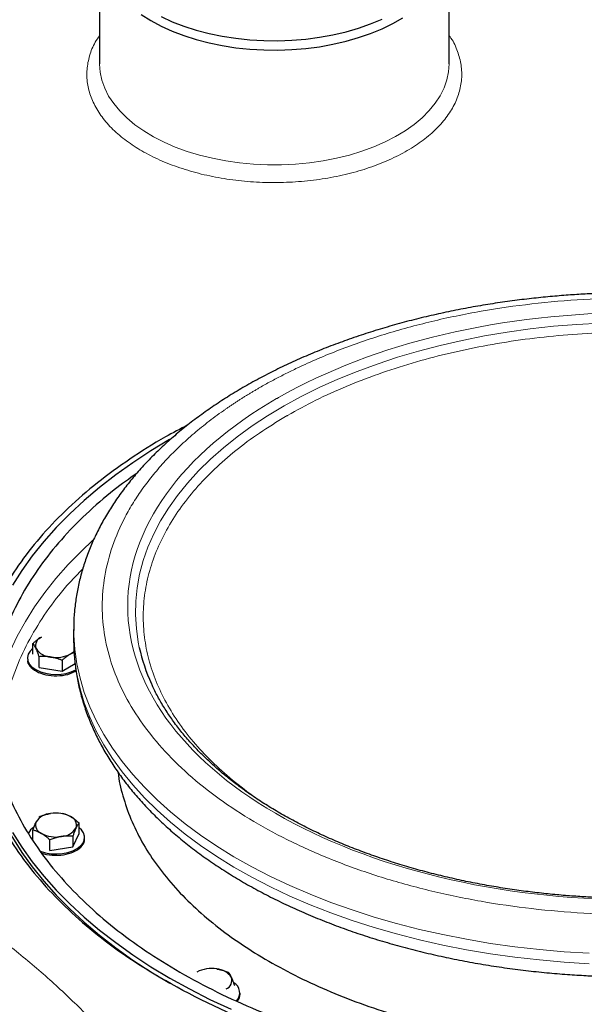
# Model space of a CAD drawing. Units: millimetres. Extents: x 0 to 420, y 0 to 297.
# Drawn here: x 371 to 380, y 134 to 150 of the extents above; entities that cross this region are included whole.
import ezdxf

# ---------------------------------------------------------------- set-up
doc = ezdxf.new("R2010")
doc.units = ezdxf.units.MM

msp = doc.modelspace()

# ---------------------------------------------------------------- linework, layer by layer
at = {"color": 7, "linetype": 'Continuous', "lineweight": 25}
for p, q in [((372.41784, 150.93905), (372.41784, 149.13529)), ((377.91784, 149.13529), (377.91784, 150.93905)), ((372.01005, 140.23662), (372.01005, 140.07331)), ((372.01005, 140.23662), (372.01007, 140.22566)), ((371.36956, 139.8511), (371.36956, 140.01928)), ((372.01005, 140.07331), (372.01008, 140.06078)), ((371.96186, 139.85424), (372.01653, 139.87604)), ((371.28205, 139.79094), (371.28205, 139.77032)), ((371.46669, 139.64184), (371.46669, 139.81002)), ((371.82918, 139.75395), (371.82918, 139.58576)), ((371.82918, 139.58576), (372.03248, 139.70313)), ((371.46669, 139.64184), (371.82918, 139.58576)), ((371.36956, 136.92607), (371.36956, 137.08323)), ((372.09454, 137.02719), (372.09454, 137.19537)), ((371.63492, 136.76186), (371.63492, 136.93004)), ((371.99741, 136.81793), (372.09454, 137.02719)), ((371.99741, 136.98611), (371.99741, 136.81793)), ((372.18205, 136.94642), (372.18205, 136.96703)), ((371.63492, 136.76186), (371.99741, 136.81793)), ((374.62789, 134.50084), (374.62789, 134.52146))]:
    msp.add_line(p, q, dxfattribs=at)
at = {"color": 7, "linetype": 'Continuous', "lineweight": 25, "flags": 128}
for points in [[(373.07313, 149.91045), (373.2233, 149.81648), (373.38607, 149.7298), (373.56041, 149.65095), (373.74516, 149.58046), (373.93915, 149.51878), (374.1411, 149.46631), (374.34971, 149.42339), (374.56362, 149.3903), (374.78146, 149.36725), (375.0018, 149.3544), (375.22322, 149.35183), (375.44428, 149.35955), (375.66354, 149.37751), (375.87959, 149.4056), (376.09103, 149.44363), (376.29648, 149.49137), (376.49461, 149.54849), (376.68413, 149.61463), (376.86382, 149.68936), (377.03251, 149.77219), (377.18911, 149.8626)], [(373.38607, 149.87837), (373.56041, 149.79953), (373.74516, 149.72903), (373.93915, 149.66735), (374.1411, 149.61488), (374.34971, 149.57196), (374.56362, 149.53887), (374.78146, 149.51583), (375.0018, 149.50298), (375.22322, 149.5004), (375.44428, 149.50812), (375.66354, 149.52609), (375.87959, 149.55418), (376.09103, 149.59221), (376.29648, 149.63994), (376.49461, 149.69707), (376.68413, 149.76321), (376.86382, 149.83794)], [(373.52088, 143.22481), (373.22692, 143.04788), (372.94305, 142.86231), (372.67272, 142.67013), (372.41637, 142.47167), (372.17445, 142.26726), (371.94737, 142.05726), (371.73551, 141.84201), (371.53925, 141.6219), (371.3589, 141.39729), (371.19479, 141.16857), (371.0472, 140.93614)], [(371.36956, 139.94487), (371.36934, 139.9447), (371.32315, 139.8994), (371.2937, 139.84966), (371.2822, 139.79752), (371.28911, 139.74511), (371.31416, 139.69458), (371.35632, 139.64799), (371.41385, 139.60725)], [(370.48505, 138.90982), (370.49391, 138.66231), (370.52049, 138.41523), (370.56473, 138.16898), (370.62655, 137.92401), (370.70586, 137.68071), (370.80252, 137.43952), (370.91637, 137.20084), (371.0472, 136.96508), (371.19479, 136.73264), (371.3589, 136.50392), (371.53925, 136.27932), (371.73551, 136.0592), (371.94737, 135.84396), (372.17445, 135.63395), (372.41637, 135.42955), (372.67272, 135.23108), (372.94305, 135.0389), (373.22692, 134.85334), (373.52256, 134.67544)], [(371.47126, 136.75533), (371.48442, 136.75013), (371.56513, 136.72579), (371.65266, 136.71133), (371.74345, 136.70734), (371.83377, 136.71398), (371.91993, 136.73098), (371.9984, 136.75765), (372.06596, 136.79288), (372.11985, 136.83525), (372.15786, 136.88301), (372.17845, 136.93421), (372.18075, 136.98676), (372.16469, 137.0385), (372.13091, 137.08731), (372.09454, 137.12097)], [(371.0472, 137.04665), (371.19479, 136.81421), (371.3589, 136.58549), (371.53925, 136.36089), (371.73551, 136.14077), (371.94737, 135.92553), (372.17445, 135.71552), (372.41637, 135.51112), (372.67272, 135.31265), (372.94305, 135.12048), (373.22692, 134.93491), (373.52382, 134.75628)], [(373.52382, 134.75628), (373.83325, 134.58488), (374.1547, 134.42101), (374.48759, 134.26495)]]:
    msp.add_lwpolyline(points, dxfattribs=at)
at = {"color": 8, "linetype": 'Continuous', "lineweight": 18, "flags": 128}
for points in [[(372.41784, 149.13529), (372.41785, 149.13263), (372.42713, 149.0049), (372.4542, 148.87801), (372.49886, 148.75279), (372.56083, 148.63005), (372.63971, 148.51059), (372.73498, 148.39517), (372.84603, 148.28456), (372.97214, 148.17947), (373.11249, 148.08057)], [(373.11249, 148.08057), (373.26617, 147.98851), (373.43218, 147.9039), (373.60945, 147.82726), (373.79683, 147.75911), (373.9931, 147.69989), (374.19698, 147.64997), (374.40717, 147.60969), (374.62228, 147.5793), (374.84093, 147.55901), (375.06171, 147.54893), (375.28317, 147.54915), (375.50389, 147.55965), (375.72242, 147.58037), (375.93736, 147.61117), (376.14731, 147.65186), (376.3509, 147.70217), (376.54683, 147.76177), (376.7338, 147.83028), (376.91063, 147.90726), (377.07615, 147.99219), (377.2293, 148.08455), (377.36907, 148.18371), (377.49457, 148.28905), (377.60498, 148.39988), (377.69959, 148.51547), (377.77777, 148.63509), (377.83903, 148.75795), (377.88296, 148.88325), (377.90929, 149.0102), (377.91784, 149.13529)], [(380.2994, 145.05848), (379.92896, 145.03813), (379.5606, 145.00771), (379.19513, 144.96728), (378.83338, 144.91693), (378.47615, 144.85678), (378.12424, 144.78695), (377.77844, 144.70761), (377.43951, 144.61893), (377.10822, 144.52111), (376.78529, 144.41436), (376.47146, 144.29893), (376.16742, 144.17508), (375.87386, 144.04307), (375.59142, 143.90321), (375.32073, 143.7558)], [(375.32073, 143.7558), (375.06241, 143.60118), (374.81702, 143.43969), (374.58512, 143.27169), (374.36721, 143.09756), (374.1638, 142.91767), (373.97533, 142.73245), (373.80222, 142.54229), (373.64486, 142.34763), (373.5036, 142.14889), (373.37876, 141.94652), (373.2706, 141.74098), (373.17939, 141.53271), (373.10531, 141.3222), (373.04854, 141.10989), (373.00919, 140.89628), (372.98737, 140.68183), (372.98311, 140.46703), (372.99643, 140.25235), (373.02729, 140.03827), (373.04358, 139.95735)], [(372.31273, 141.64119), (372.13213, 141.47216), (371.92415, 141.25998), (371.73164, 141.04298), (371.55494, 140.82155), (371.39434, 140.59607), (371.25013, 140.36693), (371.12255, 140.13452), (371.01183, 139.89925), (370.91817, 139.66152), (370.84171, 139.42175), (370.7826, 139.18035), (370.74093, 138.93775), (370.72182, 138.76317)], [(372.01007, 140.22566), (372.01129, 140.15125), (372.02666, 139.92377), (372.05957, 139.69692), (372.10995, 139.47114), (372.17771, 139.24688), (372.2627, 139.02459), (372.36476, 138.8047), (372.48369, 138.58765), (372.61925, 138.37388), (372.77117, 138.1638), (372.93915, 137.95784), (373.12286, 137.75641), (373.32192, 137.5599), (373.53596, 137.3687), (373.76453, 137.1832), (374.0072, 137.00376), (374.26346, 136.83074), (374.53283, 136.66448), (374.81476, 136.50531), (375.10869, 136.35356), (375.41404, 136.20951), (375.7302, 136.07345), (376.05655, 135.94566), (376.39243, 135.8264), (376.73718, 135.71588), (377.09012, 135.61434), (377.45054, 135.52199), (377.81774, 135.43898), (378.19097, 135.36551), (378.5695, 135.30171), (378.95258, 135.2477), (379.33945, 135.2036), (379.72934, 135.16949), (380.12147, 135.14544)], [(372.01008, 140.06078), (372.01129, 139.98794), (372.02666, 139.76047), (372.05957, 139.53361), (372.10995, 139.30783), (372.17771, 139.08357), (372.2627, 138.86128), (372.36476, 138.64139), (372.48369, 138.42434), (372.61925, 138.21057), (372.77117, 138.00049), (372.93915, 137.79454), (373.12286, 137.5931), (373.32192, 137.39659), (373.53596, 137.20539), (373.76453, 137.01989), (374.0072, 136.84045), (374.26346, 136.66743), (374.53283, 136.50117), (374.81476, 136.34201), (375.10869, 136.19025), (375.41404, 136.0462), (375.7302, 135.91014), (376.05655, 135.78236), (376.39243, 135.66309), (376.73718, 135.55257), (377.09012, 135.45104), (377.45054, 135.35868), (377.81774, 135.27568), (378.19097, 135.2022), (378.5695, 135.1384), (378.95258, 135.08439), (379.33945, 135.04029), (379.72934, 135.00618), (380.12147, 134.98214)]]:
    msp.add_lwpolyline(points, dxfattribs=at)
at = {"color": 7, "linetype": 'Continuous', "lineweight": 25}
for centre, radius, start, end in [((371.55285, 139.98595), 0.14288, 110.742583, 199.460536), ((371.66571, 140.10184), 0.29669, 213.439163, 266.566213), ((371.84764, 140.05955), 0.23494, 299.088383, 316.906974), ((375.90131, 140.58516), 2.92588, 192.390437, 204.204419), ((371.7326, 140.29734), 0.49889, 260.228939, 297.357122), ((371.73227, 140.22158), 0.69195, 242.601977, 296.992712), ((371.6657, 137.04807), 0.29669, 93.433366, 146.561257), ((371.7326, 136.85258), 0.49889, 62.642887, 99.770994), ((371.91126, 137.16205), 0.14288, 340.539347, 69.258082), ((371.5286, 136.91618), 0.25949, 124.341887, 153.711167), ((371.55285, 137.16396), 0.14288, 160.539262, 249.257418), ((371.7984, 137.27793), 0.29669, 273.433366, 326.561257), ((371.7315, 137.47343), 0.49889, 242.642893, 279.770967), ((374.17734, 134.40701), 0.49889, 80.228694, 117.357367), ((374.24424, 134.6025), 0.29669, 33.439128, 86.566248), ((374.3571, 134.71839), 0.14289, 290.743281, 19.459838), ((374.44215, 134.52368), 0.18203, 316.13147, 60.89335)]:
    msp.add_arc(centre, radius, start, end, dxfattribs=at)
at = {"color": 8, "linetype": 'Continuous', "lineweight": 18}
for points, knots in [([(372.41784, 149.57861), (372.39428, 149.54492), (372.32338, 149.44355), (372.25508, 149.26478), (372.21222, 149.04728), (372.22031, 148.828), (372.27645, 148.61126), (372.38026, 148.40034), (372.53055, 148.19918), (372.72176, 148.00944), (372.88262, 147.89683), (372.96302, 147.84056)], [0, 0, 0, 0, 0.05862118, 0.17637075, 0.29399385, 0.41162427, 0.5293737, 0.646997, 0.76462751, 0.88237482, 1, 1, 1, 1]), ([(373.08188, 147.76778), (373.17447, 147.71815), (373.35976, 147.61883), (373.67666, 147.4975), (374.01569, 147.39907), (374.37431, 147.32689), (374.74586, 147.28174), (375.12441, 147.2645), (375.50366, 147.27532), (375.87739, 147.31413), (376.23939, 147.38029), (376.58379, 147.47261), (376.90483, 147.58968), (377.19721, 147.72954), (377.45623, 147.88983), (377.67751, 148.06797), (377.85738, 148.26102), (377.99302, 148.46575), (378.08214, 148.67886), (378.12289, 148.89674), (378.11612, 149.11609), (378.05679, 149.33215), (377.98906, 149.48879), (377.92801, 149.5688), (377.91784, 149.58213)], [0, 0, 0, 0, 0.0471546, 0.09435826, 0.14151081, 0.18866609, 0.23586908, 0.28302166, 0.33017694, 0.37737992, 0.42453252, 0.47168782, 0.51889089, 0.56604334, 0.61319881, 0.66040182, 0.70755422, 0.75470962, 0.80191258, 0.84906507, 0.89622044, 0.94342338, 0.99057583, 1, 1, 1, 1]), ([(386.79975, 137.17515), (386.81468, 137.1838), (386.84453, 137.20111), (386.88887, 137.22732), (386.93288, 137.25369), (386.97653, 137.28026), (387.01982, 137.30701), (387.06276, 137.33395), (387.10535, 137.36108), (387.14758, 137.38839), (387.18945, 137.41588), (387.23097, 137.44356), (387.27214, 137.47143), (387.31295, 137.49949), (387.4275, 137.57945), (387.60972, 137.71422), (387.84719, 137.9089), (388.06787, 138.11006), (388.27116, 138.31724), (388.45662, 138.52992), (388.62375, 138.7476), (388.77221, 138.96975), (388.94467, 139.27114), (389.1119, 139.65652), (389.23304, 140.12799), (389.27356, 140.60406), (389.23304, 141.08013), (389.11189, 141.55162), (388.91127, 142.01398), (388.63312, 142.46276), (388.2801, 142.89364), (387.85562, 143.30247), (387.36378, 143.68532), (386.8093, 144.03849), (386.19752, 144.35858), (385.53434, 144.64252), (384.82615, 144.88756), (384.07976, 145.09136), (383.30236, 145.25193), (382.50144, 145.36775), (381.68472, 145.43769), (380.86005, 145.46107), (380.03538, 145.43769), (379.21868, 145.36775), (378.55112, 145.27121), (378.02905, 145.17165), (377.64423, 145.08595), (377.26715, 144.98947), (376.89874, 144.88241), (376.53985, 144.76505), (376.1914, 144.63766), (375.85417, 144.50056), (375.60641, 144.38893), (375.4404, 144.30915), (375.35092, 144.26491), (375.26254, 144.21996), (375.17527, 144.1743), (375.08914, 144.12793), (375.00402, 144.08089), (374.94825, 144.04895), (374.92035, 144.03298)], [0, 0, 0, 0, 0.00240601, 0.00481127, 0.00721593, 0.00962012, 0.01202398, 0.01442764, 0.01683125, 0.01923493, 0.02163883, 0.02404309, 0.02644784, 0.02885322, 0.03125936, 0.04688703, 0.06251565, 0.0781433, 0.09377195, 0.10939957, 0.12502824, 0.14065589, 0.15628453, 0.1875314, 0.21877827, 0.25002514, 0.28127201, 0.31251888, 0.34376575, 0.37501262, 0.40625948, 0.43750635, 0.46875322, 0.50000009, 0.53124696, 0.56249383, 0.5937407, 0.62498757, 0.65623443, 0.6874813, 0.71872817, 0.74997504, 0.78122191, 0.81246878, 0.84371565, 0.85934327, 0.87497194, 0.89059957, 0.90622823, 0.92185586, 0.93748453, 0.95311215, 0.96874082, 0.97320849, 0.977674, 0.98213824, 0.98660207, 0.9910664, 0.99553208, 1, 1, 1, 1]), ([(386.51691, 137.33843), (388.01444, 138.20294), (388.85711, 139.37507), (388.86298, 141.82027), (388.02593, 142.99374), (385.03916, 144.72754), (383.01109, 145.21725), (378.77546, 145.2274), (376.74041, 144.74744), (375.23461, 143.88773)], [0, 0, 0, 0, 0.25, 0.25, 0.5, 0.5, 0.75, 0.75, 1, 1, 1, 1]), ([(386.5077, 137.3771), (386.60155, 137.43479), (386.83416, 137.57777), (387.16436, 137.82682), (387.50075, 138.11936), (387.79498, 138.42687), (388.04695, 138.74654), (388.25469, 139.07666), (388.41705, 139.41517), (388.53297, 139.76), (388.60175, 140.109), (388.62298, 140.46002), (388.59653, 140.81091), (388.52255, 141.15955), (388.40149, 141.50379), (388.23411, 141.84149), (388.02144, 142.17056), (387.76479, 142.48901), (387.46571, 142.79489), (387.12603, 143.08633), (386.74787, 143.3615), (386.33357, 143.61871), (385.88565, 143.8564), (385.40684, 144.07313), (384.90007, 144.26755), (384.36849, 144.43845), (383.8154, 144.58478), (383.24417, 144.70566), (382.65825, 144.80035), (382.06126, 144.86827), (381.45691, 144.90897), (380.84893, 144.92223), (380.24103, 144.90797), (379.63689, 144.86626), (379.04023, 144.79736), (378.45479, 144.7017), (377.88414, 144.57988), (377.33182, 144.43261), (376.80096, 144.26091), (376.29567, 144.06536), (375.81602, 143.84894), (375.52293, 143.68724), (375.3764, 143.6064)], [0, 0, 0, 0, 0.01704737, 0.04225207, 0.06745834, 0.0926636, 0.11786535, 0.14306645, 0.16827131, 0.19347757, 0.21868286, 0.24388461, 0.26908567, 0.2942906, 0.31949685, 0.34470208, 0.3699038, 0.39510492, 0.42030981, 0.44551609, 0.47072133, 0.4959231, 0.5211241, 0.54632898, 0.57153532, 0.59674055, 0.62194232, 0.64714337, 0.67234825, 0.6975545, 0.72275975, 0.74796151, 0.77316262, 0.79836751, 0.82357378, 0.848779, 0.87398076, 0.89918185, 0.92438674, 0.94959302, 0.97479841, 1, 1, 1, 1]), ([(374.92035, 144.03298), (374.90543, 144.02432), (374.87557, 144.00701), (374.83123, 143.98081), (374.78722, 143.95443), (374.74357, 143.92786), (374.70028, 143.90111), (374.65734, 143.87417), (374.61475, 143.84705), (374.57252, 143.81974), (374.53065, 143.79224), (374.48913, 143.76456), (374.44796, 143.73669), (374.40715, 143.70864), (374.2926, 143.62868), (374.11039, 143.4939), (373.87291, 143.29923), (373.65223, 143.09806), (373.44895, 142.89089), (373.26348, 142.67821), (373.09636, 142.46053), (372.94789, 142.23837), (372.77544, 141.93698), (372.6082, 141.5516), (372.48706, 141.08014), (372.44655, 140.60406), (372.48706, 140.12799), (372.60821, 139.65651), (372.80883, 139.19415), (373.08699, 138.74536), (373.44, 138.31448), (373.86448, 137.90565), (374.35632, 137.52281), (374.91081, 137.16964), (375.52258, 136.84954), (376.18576, 136.5656), (376.89395, 136.32056), (377.64034, 136.11677), (378.41774, 135.95619), (379.21866, 135.84038), (380.03538, 135.77044), (380.86005, 135.74705), (381.68473, 135.77044), (382.50142, 135.84037), (383.16898, 135.93691), (383.69106, 136.03647), (384.07587, 136.12217), (384.45296, 136.21865), (384.82136, 136.32572), (385.18025, 136.44307), (385.52871, 136.57047), (385.86594, 136.70756), (386.1137, 136.81919), (386.2797, 136.89897), (386.36919, 136.94321), (386.45756, 136.98817), (386.54483, 137.03382), (386.63097, 137.0802), (386.71608, 137.12723), (386.77185, 137.15917), (386.79975, 137.17515)], [0, 0, 0, 0, 0.00240601, 0.00481127, 0.00721593, 0.00962012, 0.01202398, 0.01442764, 0.01683125, 0.01923493, 0.02163883, 0.02404309, 0.02644784, 0.02885322, 0.03125936, 0.04688703, 0.06251565, 0.0781433, 0.09377195, 0.10939959, 0.12502824, 0.14065591, 0.15628453, 0.1875314, 0.21877827, 0.25002514, 0.28127201, 0.31251888, 0.34376575, 0.37501262, 0.40625948, 0.43750635, 0.46875322, 0.50000009, 0.53124696, 0.56249383, 0.5937407, 0.62498757, 0.65623443, 0.6874813, 0.71872817, 0.74997504, 0.78122191, 0.81246878, 0.84371565, 0.85934327, 0.87497194, 0.89059957, 0.90622823, 0.92185586, 0.93748453, 0.95311215, 0.96874082, 0.97320849, 0.977674, 0.98213824, 0.98660207, 0.9910664, 0.99553208, 1, 1, 1, 1]), ([(386.48549, 137.3204), (384.97969, 136.46069), (382.94464, 135.98072), (378.70901, 135.99088), (376.68094, 136.48058), (373.69417, 138.21438), (372.85713, 139.38786), (372.86299, 141.83305), (373.70566, 143.00519), (375.2032, 143.86969)], [0, 0, 0, 0, 0.25, 0.25, 0.5, 0.5, 0.75, 0.75, 1, 1, 1, 1]), ([(375.34506, 143.5882), (375.20586, 143.50315), (374.92744, 143.33303), (374.55532, 143.0549), (374.21947, 142.76209), (373.92509, 142.45465), (373.67316, 142.13496), (373.46541, 141.80484), (373.30306, 141.46633), (373.18713, 141.1215), (373.11835, 140.7725), (373.09713, 140.42149), (373.12358, 140.0706), (373.19755, 139.72196), (373.31861, 139.37771), (373.486, 139.04002), (373.69865, 138.71094), (373.95537, 138.39253), (374.25416, 138.08649), (374.59492, 137.79564), (374.92672, 137.54966), (375.15917, 137.40916), (375.25163, 137.35328)], [0, 0, 0, 0, 0.050858127, 0.101723281, 0.152591543, 0.203457685, 0.254316839, 0.305174648, 0.356040113, 0.406908391, 0.457774559, 0.508633699, 0.559491544, 0.610356983, 0.661225217, 0.712091375, 0.762950573, 0.813808313, 0.864673792, 0.915542057, 0.966408246, 1, 1, 1, 1]), ([(372.15032, 141.18592), (372.08212, 141.1175), (371.88336, 140.91809), (371.61345, 140.56949), (371.33925, 140.1445), (371.12653, 139.7076), (370.97276, 139.26257), (370.8814, 138.81199), (370.84711, 138.36136), (370.87598, 138.06241), (370.89028, 137.91439)], [0, 0, 0, 0, 0.069606646, 0.202878024, 0.336146341, 0.469434966, 0.602730355, 0.736020339, 0.869291624, 1, 1, 1, 1]), ([(354.63443, 140.00488), (354.6676, 140.00505), (354.73394, 140.00539), (354.83344, 140.00553), (354.93291, 140.00541), (355.03237, 140.00499), (355.13181, 140.00429), (355.23123, 140.00331), (355.33064, 140.00204), (355.43002, 140.00049), (355.52938, 139.99865), (355.62872, 139.99652), (355.72805, 139.99411), (355.82735, 139.99142), (355.92663, 139.98844), (356.0259, 139.98517), (356.12514, 139.98162), (356.22437, 139.97778), (356.32358, 139.97366), (356.42276, 139.96925), (356.52193, 139.96456), (356.75319, 139.95295), (357.11602, 139.93158), (357.60928, 139.89536), (358.10083, 139.85206), (358.75357, 139.78494), (359.56385, 139.68352), (360.52436, 139.53403), (361.47085, 139.35722), (362.40091, 139.15342), (363.31232, 138.92323), (364.20273, 138.66713), (365.07005, 138.38584), (365.91201, 138.07997), (366.72666, 137.75035), (367.51186, 137.39773), (368.2658, 137.02305), (368.98647, 136.62717), (369.67224, 136.21113), (370.32126, 135.7759), (370.93209, 135.32261), (371.50306, 134.85233), (372.0329, 134.36627), (372.52016, 133.86558), (372.9638, 133.35155), (373.36254, 132.82541), (373.71557, 132.2885), (374.02185, 131.7421), (374.2808, 131.18761), (374.45648, 130.71985), (374.57276, 130.34303), (374.64776, 130.05926), (374.71051, 129.77451), (374.75088, 129.546), (374.77601, 129.37432), (374.79078, 129.25979), (374.80358, 129.14521), (374.81441, 129.03058), (374.82325, 128.91591), (374.83011, 128.8012), (374.83501, 128.68644), (374.83789, 128.57164), (374.83894, 128.45678), (374.83797, 128.38021), (374.83748, 128.34191)], [0, 0, 0, 0, 0.00312742, 0.00625414, 0.00938025, 0.01250582, 0.01563093, 0.01875566, 0.02188009, 0.02500428, 0.02812833, 0.0312523, 0.03437627, 0.03750033, 0.04062454, 0.043749, 0.04687376, 0.04999891, 0.05312454, 0.05625071, 0.0593775, 0.06250499, 0.07813537, 0.0937563, 0.10937743, 0.12500843, 0.1562573, 0.18750704, 0.21875593, 0.25000565, 0.28125454, 0.31250426, 0.34375314, 0.37500287, 0.40625177, 0.43750148, 0.46875038, 0.5000001, 0.53124897, 0.56249871, 0.59374758, 0.62499732, 0.65624619, 0.68749593, 0.7187448, 0.74999454, 0.78124343, 0.81249315, 0.84374206, 0.87499176, 0.89062216, 0.90624309, 0.92186422, 0.9374952, 0.94374933, 0.95000099, 0.95625081, 0.96249941, 0.96874741, 0.97499542, 0.98124407, 0.98749397, 0.99374574, 1, 1, 1, 1])]:
    msp.add_open_spline(points, degree=3, knots=knots, dxfattribs=at)
for points in [[(372.96302, 147.84056), (373.00151, 147.81556), (373.04091, 147.79143), (373.08188, 147.76778)], [(375.2032, 143.86969), (375.20842, 143.87271), (375.21887, 143.87873), (375.22936, 143.88473), (375.23461, 143.88773)], [(375.3764, 143.6064), (375.37117, 143.60337), (375.3607, 143.59732), (375.35027, 143.59124), (375.34506, 143.5882)]]:
    msp.add_open_spline(points, degree=3, dxfattribs=at)
at = {"color": 7, "linetype": 'Continuous', "lineweight": 25}
for points, knots in [([(380.86005, 145.53584), (380.73115, 145.53493), (380.55044, 145.53366), (380.28408, 145.5252), (380.05763, 145.51512), (379.78816, 145.49825), (379.50608, 145.47533), (379.21191, 145.44553), (378.91009, 145.4086), (378.60332, 145.36434), (378.29376, 145.31261), (377.98314, 145.25335), (377.67288, 145.18653), (377.36418, 145.11216), (377.05808, 145.03028), (376.75552, 144.94095), (376.45732, 144.84425), (376.16425, 144.74027), (375.87699, 144.62914), (375.59619, 144.51097), (375.32247, 144.38591), (375.0564, 144.2541), (374.7985, 144.11571), (374.5493, 143.97089), (374.30927, 143.81982), (374.0789, 143.66269), (373.85864, 143.4997), (373.64892, 143.33106), (373.45016, 143.15699), (373.26277, 142.97773), (373.08712, 142.79353), (372.92359, 142.60465), (372.77254, 142.41136), (372.63428, 142.21398), (372.50913, 142.01281), (372.39736, 141.80817), (372.29923, 141.60037), (372.21497, 141.38976), (372.14475, 141.17663), (372.08886, 140.96131), (372.04714, 140.74408), (372.02101, 140.52524), (372.00917, 140.35178), (372.01126, 140.25147), (372.01182, 140.22454)], [0, 0, 0, 0, 0.02812062, 0.039422, 0.05819181, 0.07766226, 0.09853467, 0.12030557, 0.14277246, 0.16577385, 0.18919508, 0.21295148, 0.23697951, 0.26123057, 0.28566693, 0.31025871, 0.33498216, 0.35981805, 0.38475062, 0.40976679, 0.43485561, 0.46000765, 0.48521472, 0.51046945, 0.535765, 0.56109475, 0.58645035, 0.61182468, 0.63721021, 0.66259897, 0.68798261, 0.71335251, 0.73870036, 0.76401842, 0.78930054, 0.81454306, 0.83974565, 0.86491254, 0.89005307, 0.91518237, 0.94032151, 0.9654968, 0.99073947, 1, 1, 1, 1]), ([(373.80833, 143.45688), (373.68853, 143.39454), (373.36502, 143.22619), (372.88787, 142.92195), (372.3766, 142.54966), (371.9196, 142.1542), (371.51719, 141.73957), (371.17252, 141.30791), (370.88754, 140.862), (370.66406, 140.40454), (370.50343, 139.93837), (370.40666, 139.46636), (370.37433, 138.99143), (370.40666, 138.5165), (370.50343, 138.04449), (370.66406, 137.57832), (370.88754, 137.12087), (371.1725, 136.67494), (371.51725, 136.24332), (371.91936, 135.82852), (372.37748, 135.43372), (372.88461, 135.05896), (373.26364, 134.83), (373.45315, 134.71552)], [0, 0, 0, 0, 0.02856391, 0.07713572, 0.12570752, 0.17427932, 0.22285111, 0.27142292, 0.31999474, 0.3685665, 0.41713832, 0.46571011, 0.51428192, 0.56285375, 0.61142552, 0.65999737, 0.70856913, 0.75714091, 0.80571275, 0.85428451, 0.9028564, 0.95142813, 1, 1, 1, 1]), ([(388.26695, 143.26734), (388.75174, 142.98749), (389.18876, 142.68007), (389.95054, 142.02192), (390.27528, 141.67119), (390.8, 140.93989), (390.99997, 140.55933), (391.26747, 139.78298), (391.33499, 139.38721), (391.33499, 138.59565), (391.26747, 138.19988), (390.99997, 137.42353), (390.8, 137.04297), (390.27528, 136.31167), (389.95054, 135.96094), (389.18876, 135.30279), (388.75174, 134.99537), (387.78217, 134.43566), (387.24966, 134.18337), (386.10958, 133.7436), (385.50203, 133.55614), (384.23524, 133.25322), (383.57602, 133.13778), (382.2312, 132.98336), (381.54563, 132.94438), (380.17447, 132.94438), (379.4889, 132.98336), (378.14408, 133.13778), (377.48486, 133.25322), (376.21807, 133.55614), (375.61053, 133.7436), (374.47044, 134.18337), (373.93793, 134.43566), (373.45315, 134.71552)], [0, 0, 0, 0, 0.0625, 0.0625, 0.125, 0.125, 0.1875, 0.1875, 0.25, 0.25, 0.3125, 0.3125, 0.375, 0.375, 0.4375, 0.4375, 0.5, 0.5, 0.5625, 0.5625, 0.625, 0.625, 0.6875, 0.6875, 0.75, 0.75, 0.8125, 0.8125, 0.875, 0.875, 0.9375, 0.9375, 1, 1, 1, 1]), ([(373.00735, 142.69827), (372.88556, 142.61163), (372.5963, 142.40585), (372.19791, 142.05562), (371.80675, 141.65441), (371.4731, 141.23599), (371.19688, 140.80394), (370.98035, 140.36066), (370.8247, 139.90896), (370.73093, 139.4516), (370.69961, 138.99139), (370.73093, 138.53119), (370.8247, 138.07383), (370.98035, 137.62212), (371.1969, 137.17886), (371.47303, 136.74677), (371.80703, 136.32851), (372.19685, 135.92668), (372.64008, 135.54374), (373.13399, 135.18206), (373.67554, 134.84386), (374.26137, 134.53123), (374.88789, 134.24611), (375.55124, 133.99023), (376.24731, 133.7652), (376.97182, 133.57238), (377.7203, 133.41297), (378.48814, 133.28796), (379.27061, 133.19811), (380.06287, 133.14398), (380.86005, 133.1259), (381.65723, 133.14398), (382.44949, 133.19811), (383.23196, 133.28796), (383.9998, 133.41298), (384.74829, 133.57238), (385.47276, 133.76522), (386.16901, 133.99015), (386.83168, 134.24641), (387.46071, 134.53009), (387.84503, 134.74211), (388.03718, 134.84812)], [0, 0, 0, 0, 0.0187787, 0.0446003, 0.07042193, 0.09624353, 0.12206515, 0.14788676, 0.17370839, 0.19952998, 0.2253516, 0.25117324, 0.27699484, 0.30281643, 0.32863804, 0.35445967, 0.3802813, 0.40610292, 0.4319245, 0.45774616, 0.48356777, 0.50938938, 0.53521095, 0.56103258, 0.5868542, 0.61267579, 0.63849741, 0.66431903, 0.69014065, 0.71596222, 0.74178385, 0.76760547, 0.79342707, 0.81924869, 0.84507031, 0.87089192, 0.89671354, 0.92253517, 0.94835678, 0.97417839, 1, 1, 1, 1]), ([(371.36956, 140.01928), (371.37417, 140.02344), (371.38329, 140.03167), (371.39693, 140.04352), (371.4104, 140.05484), (371.42373, 140.06563), (371.43986, 140.07816), (371.45879, 140.09197), (371.48056, 140.10665), (371.49501, 140.11527), (371.50224, 140.11958)], [0, 0, 0, 0, 0.10661027, 0.2109098, 0.31327079, 0.41411079, 0.51389194, 0.67786922, 0.83886824, 1, 1, 1, 1]), ([(371.41813, 139.93835), (371.4168, 139.94118), (371.41415, 139.94683), (371.4102, 139.95486), (371.40625, 139.96255), (371.40227, 139.96992), (371.39826, 139.97701), (371.39287, 139.98613), (371.3861, 139.99684), (371.37785, 140.0087), (371.37236, 140.01572), (371.36956, 140.01928)], [0, 0, 0, 0, 0.080831688, 0.161228813, 0.241596327, 0.322331041, 0.403817005, 0.486421473, 0.653173328, 0.823722996, 1, 1, 1, 1]), ([(372.01171, 140.0595), (372.01215, 140.00313), (372.01319, 139.869), (372.03431, 139.657), (372.07231, 139.42367), (372.12809, 139.19029), (372.20115, 138.95731), (372.28871, 138.73334), (372.38869, 138.51894), (372.49901, 138.31456), (372.62304, 138.11303), (372.76059, 137.91475), (372.91141, 137.7201), (373.07523, 137.52947), (373.25174, 137.34321), (373.44059, 137.16165), (373.6414, 136.98512), (373.85378, 136.81391), (374.07733, 136.64829), (374.31162, 136.4885), (374.55621, 136.33479), (374.81066, 136.18737), (375.07451, 136.04643), (375.3473, 135.91217), (375.62855, 135.78475), (375.9178, 135.66433), (376.21453, 135.55106), (376.51823, 135.4451), (376.82837, 135.34657), (377.14438, 135.25559), (377.46566, 135.17229), (377.79154, 135.09677), (378.12127, 135.02913), (378.45393, 134.96946), (378.78833, 134.91786), (379.12258, 134.87441), (379.45312, 134.83926), (379.77038, 134.81274), (380.05325, 134.79504), (380.30164, 134.78398), (380.56316, 134.77595), (380.7484, 134.77479), (380.86005, 134.77409)], [0, 0, 0, 0, 0.01944332, 0.04626191, 0.0732726, 0.10050908, 0.12799999, 0.15576702, 0.18089861, 0.20614807, 0.23150948, 0.25697461, 0.28253195, 0.30816801, 0.33386881, 0.35962016, 0.38540887, 0.41122292, 0.4370521, 0.46288757, 0.48872171, 0.51454697, 0.54035879, 0.56615375, 0.5919289, 0.61768094, 0.64340773, 0.66910594, 0.69477204, 0.72040143, 0.74598694, 0.77151914, 0.79698217, 0.82235151, 0.8475842, 0.87260034, 0.8972325, 0.92106575, 0.94270505, 0.9594671, 0.9755704, 1, 1, 1, 1]), ([(371.46669, 139.81002), (371.46501, 139.81515), (371.46167, 139.82531), (371.45668, 139.84004), (371.45176, 139.85421), (371.44687, 139.86782), (371.44096, 139.88375), (371.43406, 139.90157), (371.42609, 139.92086), (371.42078, 139.93252), (371.41813, 139.93835)], [0, 0, 0, 0, 0.106610272, 0.210909804, 0.313270792, 0.414110792, 0.513891941, 0.677869218, 0.838868237, 1, 1, 1, 1]), ([(371.28972, 139.77024), (371.28761, 139.75901), (371.27914, 139.71399), (371.33522, 139.63718), (371.45009, 139.55913), (371.61307, 139.51288), (371.79114, 139.50694), (371.94869, 139.53402), (372.019, 139.5748), (372.0476, 139.59139)], [0, 0, 0, 0, 0.055226968, 0.2213863, 0.387546752, 0.553705822, 0.719865485, 0.886024817, 1, 1, 1, 1]), ([(371.64794, 139.80569), (371.64298, 139.80642), (371.63309, 139.80789), (371.61828, 139.80966), (371.6035, 139.81112), (371.58868, 139.81222), (371.57377, 139.813), (371.55368, 139.81363), (371.52834, 139.81364), (371.49761, 139.81251), (371.47711, 139.81086), (371.46669, 139.81002)], [0, 0, 0, 0, 0.08083513, 0.16123675, 0.24160993, 0.3223516, 0.40384591, 0.48646019, 0.65320385, 0.82374088, 1, 1, 1, 1]), ([(371.82918, 139.75395), (371.82289, 139.75642), (371.81044, 139.76132), (371.79181, 139.76818), (371.77342, 139.77457), (371.7552, 139.78048), (371.73316, 139.78709), (371.70733, 139.79401), (371.67759, 139.80073), (371.65782, 139.80403), (371.64794, 139.80569)], [0, 0, 0, 0, 0.10659199, 0.2108756, 0.31322281, 0.4140509, 0.5138217, 0.67782823, 0.83885019, 1, 1, 1, 1]), ([(371.96186, 139.85424), (371.95823, 139.85212), (371.95099, 139.84788), (371.94014, 139.8411), (371.92931, 139.83402), (371.91847, 139.82657), (371.90756, 139.81875), (371.89287, 139.80778), (371.8743, 139.79316), (371.85181, 139.77428), (371.83681, 139.7608), (371.82918, 139.75395)], [0, 0, 0, 0, 0.08083169, 0.16122881, 0.24159633, 0.32233104, 0.403817, 0.48642147, 0.65317333, 0.823723, 1, 1, 1, 1]), ([(380.86005, 136.00869), (380.73702, 136.00959), (380.565, 136.01085), (380.31198, 136.01921), (380.09789, 136.02913), (379.84333, 136.04565), (379.57718, 136.06807), (379.29996, 136.09717), (379.01592, 136.13316), (378.72768, 136.17623), (378.43734, 136.22648), (378.1466, 136.28393), (377.85687, 136.34859), (377.56935, 136.42039), (377.2851, 136.49926), (377.00504, 136.58507), (376.73002, 136.67771), (376.46081, 136.77701), (376.1981, 136.8828), (375.94255, 136.99487), (375.69475, 137.11304), (375.45525, 137.23706), (375.22458, 137.36672), (375.0032, 137.50177), (374.79157, 137.64198), (374.59007, 137.78707), (374.3991, 137.9368), (374.21899, 138.09092), (374.05005, 138.24916), (373.89257, 138.41129), (373.74681, 138.57706), (373.61305, 138.74626), (373.49135, 138.91866), (373.38254, 139.09413), (373.29444, 139.25421), (373.24854, 139.35645), (373.22962, 139.3986)], [0, 0, 0, 0, 0.0353858, 0.04947703, 0.07289377, 0.09716117, 0.12315836, 0.15025931, 0.17821149, 0.20681326, 0.23592085, 0.26542678, 0.29525083, 0.32533099, 0.35561812, 0.386074, 0.41666735, 0.4473733, 0.47817133, 0.50904491, 0.53998076, 0.57096762, 0.60199766, 0.63306505, 0.66416546, 0.69529736, 0.72646072, 0.75765751, 0.78889366, 0.82017597, 0.85151528, 0.88292467, 0.91442048, 0.94602184, 0.97775038, 1, 1, 1, 1]), ([(372.71004, 137.9914), (372.71011, 137.99037), (372.7185, 137.86591), (372.78124, 137.61967), (372.90172, 137.25571), (373.07744, 136.89873), (373.29949, 136.55071), (373.5686, 136.21384), (373.88254, 135.8902), (374.23954, 135.58177), (374.63734, 135.29046), (375.07351, 135.01807), (375.54535, 134.76628), (376.04996, 134.53663), (376.58423, 134.33055), (377.14486, 134.1493), (377.7284, 133.994), (378.33124, 133.86561), (378.94967, 133.76492), (379.57988, 133.69255), (380.21799, 133.64896), (380.86005, 133.63439), (381.50211, 133.64896), (382.14022, 133.69255), (382.77043, 133.76492), (383.38886, 133.86561), (383.99171, 133.994), (384.57521, 134.14931), (385.13598, 134.33048), (385.66971, 134.53688), (386.17634, 134.76536), (386.48588, 134.93612), (386.64065, 135.02151)], [0, 0, 0, 0, 0.00028881, 0.03476158, 0.06923442, 0.10370718, 0.13818003, 0.17265282, 0.20712568, 0.24159838, 0.27607114, 0.31054407, 0.34501684, 0.3794896, 0.41396246, 0.44843516, 0.48290803, 0.51738087, 0.55185357, 0.58632648, 0.62079917, 0.65527196, 0.6897448, 0.72421763, 0.75869037, 0.79316319, 0.82763598, 0.86210882, 0.8965816, 0.93105442, 0.9655272, 1, 1, 1, 1]), ([(371.46669, 137.29249), (371.47298, 137.29497), (371.48543, 137.29986), (371.50407, 137.30671), (371.52245, 137.3131), (371.54067, 137.31901), (371.56271, 137.32564), (371.58856, 137.33252), (371.61829, 137.33925), (371.63805, 137.34257), (371.64794, 137.34423)], [0, 0, 0, 0, 0.106591988, 0.210875604, 0.313222813, 0.414050902, 0.513821699, 0.677828234, 0.838850194, 1, 1, 1, 1]), ([(371.82918, 137.34856), (371.83379, 137.34741), (371.8429, 137.34511), (371.85654, 137.34121), (371.87, 137.33698), (371.88334, 137.33237), (371.89948, 137.32628), (371.91837, 137.31825), (371.94014, 137.3078), (371.95462, 137.29972), (371.96186, 137.29567)], [0, 0, 0, 0, 0.10661027, 0.2109098, 0.31327079, 0.41411079, 0.51389194, 0.67786922, 0.83886824, 1, 1, 1, 1]), ([(371.96186, 137.29567), (371.96549, 137.29354), (371.97273, 137.2893), (371.98356, 137.28251), (371.99437, 137.27542), (372.00522, 137.26798), (372.01615, 137.26016), (372.03086, 137.24921), (372.0494, 137.23457), (372.07191, 137.2157), (372.08691, 137.20222), (372.09454, 137.19537)], [0, 0, 0, 0, 0.08083169, 0.16122881, 0.24159633, 0.32233104, 0.403817, 0.48642147, 0.65317333, 0.823723, 1, 1, 1, 1]), ([(371.36956, 137.08323), (371.37125, 137.08837), (371.37459, 137.09852), (371.37959, 137.11325), (371.38452, 137.12742), (371.3894, 137.14103), (371.39529, 137.15697), (371.40224, 137.17478), (371.41021, 137.19406), (371.41549, 137.20573), (371.41813, 137.21156)], [0, 0, 0, 0, 0.106610272, 0.210909804, 0.313270792, 0.414110792, 0.51389194, 0.677869218, 0.838868237, 1, 1, 1, 1]), ([(371.50224, 137.03034), (371.49861, 137.0324), (371.49138, 137.03652), (371.48055, 137.04226), (371.46973, 137.04767), (371.45888, 137.05275), (371.44796, 137.05752), (371.43325, 137.06354), (371.4147, 137.07033), (371.3922, 137.07744), (371.37719, 137.08128), (371.36956, 137.08323)], [0, 0, 0, 0, 0.08083169, 0.16122881, 0.24159633, 0.32233104, 0.403817, 0.48642147, 0.65317333, 0.823723, 1, 1, 1, 1]), ([(372.04598, 137.11445), (372.04465, 137.11155), (372.04199, 137.10578), (372.03801, 137.09671), (372.03404, 137.08734), (372.03008, 137.0776), (372.0261, 137.06747), (372.02073, 137.05341), (372.01392, 137.03486), (372.00569, 137.01123), (372.0002, 136.99458), (371.99741, 136.98611)], [0, 0, 0, 0, 0.08083169, 0.16122881, 0.24159633, 0.32233104, 0.403817, 0.48642147, 0.65317333, 0.823723, 1, 1, 1, 1]), ([(372.09454, 137.19537), (372.09286, 137.19324), (372.08952, 137.18903), (372.08452, 137.18224), (372.07959, 137.17517), (372.07471, 137.16774), (372.06881, 137.15823), (372.06186, 137.14622), (372.0539, 137.13118), (372.04862, 137.12002), (372.04598, 137.11445)], [0, 0, 0, 0, 0.106610272, 0.210909804, 0.313270792, 0.414110793, 0.513891941, 0.677869218, 0.838868237, 1, 1, 1, 1]), ([(371.63492, 136.93004), (371.63032, 136.9342), (371.6212, 136.94244), (371.60757, 136.95429), (371.59411, 136.96561), (371.58076, 136.9764), (371.56462, 136.98892), (371.54573, 137.00275), (371.52396, 137.01743), (371.50948, 137.02604), (371.50224, 137.03034)], [0, 0, 0, 0, 0.106610272, 0.210909804, 0.313270792, 0.414110792, 0.513891941, 0.677869218, 0.838868237, 1, 1, 1, 1]), ([(371.50289, 136.72375), (371.50427, 136.72304), (371.54947, 136.69991), (371.67493, 136.68467), (371.85051, 136.68854), (372.01415, 136.73534), (372.12885, 136.81324), (372.18497, 136.89009), (372.1765, 136.9351), (372.17439, 136.94633)], [0, 0, 0, 0, 0.00587147, 0.19230382, 0.37873655, 0.56516962, 0.75160171, 0.93803407, 1, 1, 1, 1]), ([(371.81617, 136.98178), (371.81121, 136.98098), (371.80132, 136.97939), (371.7865, 136.97658), (371.77172, 136.97346), (371.75691, 136.96998), (371.742, 136.96615), (371.72191, 136.96057), (371.69657, 136.95274), (371.66584, 136.94209), (371.64534, 136.9341), (371.63492, 136.93004)], [0, 0, 0, 0, 0.08083513, 0.16123675, 0.24160993, 0.3223516, 0.4038459, 0.48646019, 0.65320385, 0.82374088, 1, 1, 1, 1]), ([(371.99741, 136.98611), (371.99112, 136.98664), (371.97867, 136.98769), (371.96004, 136.98878), (371.94165, 136.98948), (371.92343, 136.98975), (371.90139, 136.98955), (371.87555, 136.98848), (371.84581, 136.98599), (371.82605, 136.98318), (371.81617, 136.98178)], [0, 0, 0, 0, 0.10659199, 0.2108756, 0.31322281, 0.4140509, 0.5138217, 0.67782823, 0.83885019, 1, 1, 1, 1]), ([(374.26201, 134.89866), (374.26697, 134.89785), (374.27685, 134.89626), (374.29166, 134.89344), (374.30644, 134.89031), (374.32126, 134.88684), (374.33617, 134.88302), (374.35626, 134.87744), (374.3816, 134.8696), (374.41234, 134.85896), (374.43283, 134.85098), (374.44325, 134.84692)], [0, 0, 0, 0, 0.080831688, 0.161228813, 0.241596326, 0.322331041, 0.403817005, 0.486421474, 0.653173328, 0.823722996, 1, 1, 1, 1]), ([(374.44325, 134.84692), (374.44494, 134.84479), (374.44827, 134.84057), (374.45326, 134.83378), (374.45819, 134.82671), (374.46307, 134.81928), (374.46899, 134.80977), (374.47588, 134.79776), (374.48385, 134.78271), (374.48916, 134.77157), (374.49182, 134.76599)], [0, 0, 0, 0, 0.10661027, 0.2109098, 0.31327079, 0.41411079, 0.51389194, 0.67786922, 0.83886824, 1, 1, 1, 1]), ([(374.49182, 134.76599), (374.49314, 134.76309), (374.49579, 134.75732), (374.49974, 134.74824), (374.5037, 134.73887), (374.50767, 134.72914), (374.51168, 134.71901), (374.51707, 134.70495), (374.52385, 134.6864), (374.53209, 134.66277), (374.53759, 134.64612), (374.54038, 134.63766)], [0, 0, 0, 0, 0.08083169, 0.16122881, 0.24159633, 0.32233104, 0.403817, 0.48642147, 0.65317333, 0.82372299, 1, 1, 1, 1]), ([(374.58307, 134.3925), (374.5867, 134.39552), (374.62389, 134.42638), (374.62599, 134.46563), (374.62789, 134.50105)], [0, 0, 0, 0, 0.09776255, 1, 1, 1, 1])]:
    msp.add_open_spline(points, degree=3, knots=knots, dxfattribs=at)

doc.saveas('drawing.dxf')
